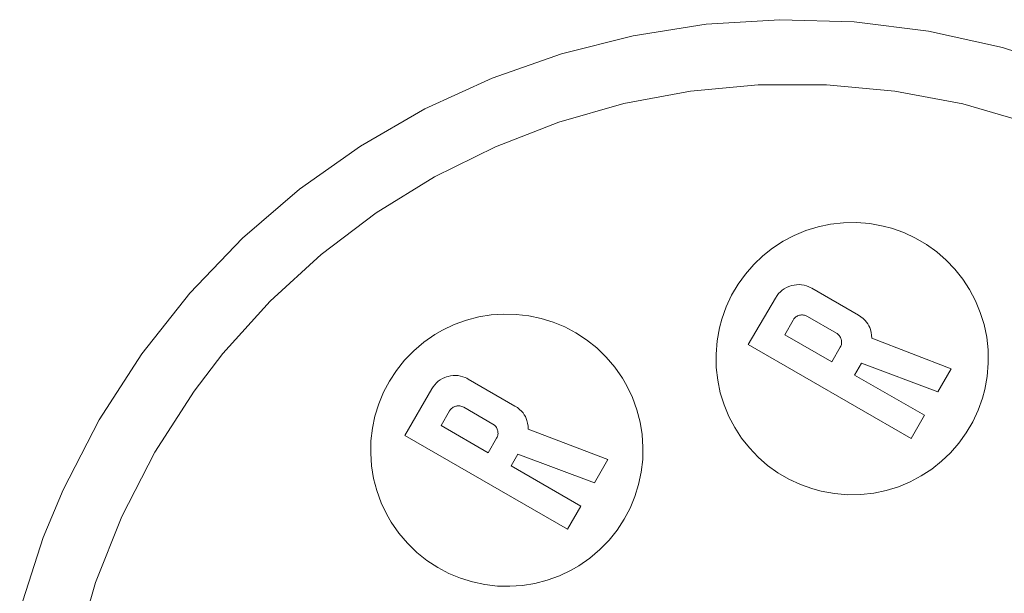
# Model space of a CAD drawing. Units: millimetres. Extents: x -4534 to 402888, y -3372 to 5517.
# Drawn here: x 896 to 1885, y 2039 to 2615 of the extents above; entities that cross this region are included whole.
import ezdxf

# ---------------------------------------------------------------- set-up
doc = ezdxf.new("R2010")
doc.units = ezdxf.units.MM
doc.layers.add('Toestel 2D', color=7, linetype='Continuous', lineweight=20)

# ---------------------------------------------------------------- blocks, each defined once
blk = doc.blocks.new('SW-10026')
at = {"layer": 'Toestel 2D'}
for points in [[(895.74, 2021.73, 0), (919.47, 2094.84, 0), (939.41, 2142.77, 0), (975.6, 2213.11, 0), (1018.42, 2279.62, 0), (1066.58, 2340.53, 0), (1119.59, 2395.71, 0), (1176.96, 2445.04, 0), (1238.21, 2488.39, 0), (1302.84, 2525.61, 0), (1370.37, 2556.59, 0), (1440.31, 2581.18, 0), (1512.16, 2599.26, 0), (1585.45, 2610.71, 0), (1659.68, 2615.37, 0), (1734.36, 2613.14, 0), (1809.01, 2603.87, 0), (1883.13, 2587.43, 0), (1956.24, 2563.7, 0)], [(1911.11, 2511.16, 0), (1843.53, 2530.73, 0), (1775.16, 2543.64, 0), (1706.46, 2549.99, 0), (1637.87, 2549.92, 0), (1569.85, 2543.54, 0), (1502.85, 2530.97, 0), (1437.32, 2512.33, 0), (1373.69, 2487.74, 0), (1312.44, 2457.33, 0), (1253.99, 2421.21, 0), (1198.81, 2379.51, 0), (1147.34, 2332.34, 0), (1100.03, 2279.82, 0), (1071.03, 2241.91, 0), (1031.65, 2180.75, 0), (998.38, 2116.07, 0), (972.01, 2049.72, 0), (952.44, 1982.13, 0)], [(1911.11, 2511.16, 0), (1843.53, 2530.73, 0), (1775.16, 2543.64, 0), (1706.46, 2549.99, 0), (1637.87, 2549.92, 0), (1569.85, 2543.54, 0), (1502.85, 2530.97, 0), (1437.32, 2512.33, 0), (1373.69, 2487.74, 0), (1312.44, 2457.33, 0), (1253.99, 2421.21, 0), (1198.81, 2379.51, 0), (1147.34, 2332.34, 0), (1100.03, 2279.82, 0), (1071.03, 2241.91, 0), (1031.65, 2180.75, 0), (998.38, 2116.07, 0), (972.01, 2049.72, 0), (952.44, 1982.13, 0)]]:
    blk.add_polyline3d(points, dxfattribs=at)
for points in [[(1867.91, 2256.86, 0), (1869.02, 2270.27, 0), (1868.82, 2283.48, 0), (1867.39, 2296.41, 0), (1864.75, 2309.01, 0), (1860.97, 2321.2, 0), (1856.11, 2332.92, 0), (1850.2, 2344.09, 0), (1843.31, 2354.65, 0), (1835.49, 2364.53, 0), (1826.78, 2373.66, 0), (1817.25, 2381.98, 0), (1806.94, 2389.41, 0), (1795.9, 2395.89, 0), (1784.2, 2401.34, 0), (1771.87, 2405.71, 0), (1763.34, 2407.98, 0), (1750.1, 2410.38, 0), (1736.69, 2411.49, 0), (1723.48, 2411.3, 0), (1710.55, 2409.86, 0), (1697.95, 2407.22, 0), (1685.76, 2403.44, 0), (1674.04, 2398.57, 0), (1662.87, 2392.67, 0), (1652.3, 2385.78, 0), (1642.42, 2377.95, 0), (1633.29, 2369.25, 0), (1624.97, 2359.71, 0), (1617.54, 2349.4, 0), (1611.06, 2338.37, 0), (1605.6, 2326.66, 0), (1601.24, 2314.34, 0), (1598.96, 2305.81, 0), (1596.56, 2292.57, 0), (1595.45, 2279.16, 0), (1595.65, 2265.95, 0), (1597.09, 2253.01, 0), (1599.72, 2240.42, 0), (1603.5, 2228.23, 0), (1608.36, 2216.51, 0), (1614.27, 2205.34, 0), (1621.16, 2194.78, 0), (1628.99, 2184.9, 0), (1637.69, 2175.76, 0), (1647.22, 2167.45, 0), (1657.53, 2160.02, 0), (1668.57, 2153.54, 0), (1680.27, 2148.09, 0), (1692.6, 2143.72, 0), (1701.13, 2141.44, 0), (1714.37, 2139.05, 0), (1727.78, 2137.94, 0), (1740.99, 2138.13, 0), (1753.92, 2139.57, 0), (1766.52, 2142.21, 0), (1778.71, 2145.98, 0), (1790.43, 2150.85, 0), (1801.6, 2156.76, 0), (1812.17, 2163.65, 0), (1822.05, 2171.48, 0), (1831.18, 2180.18, 0), (1839.5, 2189.72, 0), (1846.93, 2200.03, 0), (1853.41, 2211.06, 0), (1858.87, 2222.77, 0), (1863.24, 2235.09, 0), (1865.51, 2243.62, 0)], [(1867.91, 2256.86, 0), (1869.02, 2270.27, 0), (1868.82, 2283.48, 0), (1867.39, 2296.41, 0), (1864.75, 2309.01, 0), (1860.97, 2321.2, 0), (1856.11, 2332.92, 0), (1850.2, 2344.09, 0), (1843.31, 2354.65, 0), (1835.49, 2364.53, 0), (1826.78, 2373.66, 0), (1817.25, 2381.98, 0), (1806.94, 2389.41, 0), (1795.9, 2395.89, 0), (1784.2, 2401.34, 0), (1771.87, 2405.71, 0), (1763.34, 2407.98, 0), (1750.1, 2410.38, 0), (1736.69, 2411.49, 0), (1723.48, 2411.3, 0), (1710.55, 2409.86, 0), (1697.95, 2407.22, 0), (1685.76, 2403.44, 0), (1674.04, 2398.57, 0), (1662.87, 2392.67, 0), (1652.3, 2385.78, 0), (1642.42, 2377.95, 0), (1633.29, 2369.25, 0), (1624.97, 2359.71, 0), (1617.54, 2349.4, 0), (1611.06, 2338.37, 0), (1605.6, 2326.66, 0), (1601.24, 2314.34, 0), (1598.96, 2305.81, 0), (1596.56, 2292.57, 0), (1595.45, 2279.16, 0), (1595.65, 2265.95, 0), (1597.09, 2253.01, 0), (1599.72, 2240.42, 0), (1603.5, 2228.23, 0), (1608.36, 2216.51, 0), (1614.27, 2205.34, 0), (1621.16, 2194.78, 0), (1628.99, 2184.9, 0), (1637.69, 2175.76, 0), (1647.22, 2167.45, 0), (1657.53, 2160.02, 0), (1668.57, 2153.54, 0), (1680.27, 2148.09, 0), (1692.6, 2143.72, 0), (1701.13, 2141.44, 0), (1714.37, 2139.05, 0), (1727.78, 2137.94, 0), (1740.99, 2138.13, 0), (1753.92, 2139.57, 0), (1766.52, 2142.21, 0), (1778.71, 2145.98, 0), (1790.43, 2150.85, 0), (1801.6, 2156.76, 0), (1812.17, 2163.65, 0), (1822.05, 2171.48, 0), (1831.18, 2180.18, 0), (1839.5, 2189.72, 0), (1846.93, 2200.03, 0), (1853.41, 2211.06, 0), (1858.87, 2222.77, 0), (1863.24, 2235.09, 0), (1865.51, 2243.62, 0)], [(1867.91, 2256.86, 0), (1869.02, 2270.27, 0), (1868.82, 2283.48, 0), (1867.39, 2296.41, 0), (1864.75, 2309.01, 0), (1860.97, 2321.2, 0), (1856.11, 2332.92, 0), (1850.2, 2344.09, 0), (1843.31, 2354.65, 0), (1835.49, 2364.53, 0), (1826.78, 2373.66, 0), (1817.25, 2381.98, 0), (1806.94, 2389.41, 0), (1795.9, 2395.89, 0), (1784.2, 2401.34, 0), (1771.87, 2405.71, 0), (1763.34, 2407.98, 0), (1750.1, 2410.38, 0), (1736.69, 2411.49, 0), (1723.48, 2411.3, 0), (1710.55, 2409.86, 0), (1697.95, 2407.22, 0), (1685.76, 2403.44, 0), (1674.04, 2398.57, 0), (1662.87, 2392.67, 0), (1652.3, 2385.78, 0), (1642.42, 2377.95, 0), (1633.29, 2369.25, 0), (1624.97, 2359.71, 0), (1617.54, 2349.4, 0), (1611.06, 2338.37, 0), (1605.6, 2326.66, 0), (1601.24, 2314.34, 0), (1598.96, 2305.81, 0), (1596.56, 2292.57, 0), (1595.45, 2279.16, 0), (1595.65, 2265.95, 0), (1597.09, 2253.01, 0), (1599.72, 2240.42, 0), (1603.5, 2228.23, 0), (1608.36, 2216.51, 0), (1614.27, 2205.34, 0), (1621.16, 2194.78, 0), (1628.99, 2184.9, 0), (1637.69, 2175.76, 0), (1647.22, 2167.45, 0), (1657.53, 2160.02, 0), (1668.57, 2153.54, 0), (1680.27, 2148.09, 0), (1692.6, 2143.72, 0), (1701.13, 2141.44, 0), (1714.37, 2139.05, 0), (1727.78, 2137.94, 0), (1740.99, 2138.13, 0), (1753.92, 2139.57, 0), (1766.52, 2142.21, 0), (1778.71, 2145.98, 0), (1790.43, 2150.85, 0), (1801.6, 2156.76, 0), (1812.17, 2163.65, 0), (1822.05, 2171.48, 0), (1831.18, 2180.18, 0), (1839.5, 2189.72, 0), (1846.93, 2200.03, 0), (1853.41, 2211.06, 0), (1858.87, 2222.77, 0), (1863.24, 2235.09, 0), (1865.51, 2243.62, 0)], [(1627.87, 2288.94, 0), (1655.13, 2335.63, 0), (1656.78, 2338.19, 0), (1658.36, 2340.17, 0), (1660.08, 2341.96, 0), (1661.96, 2343.55, 0), (1663.98, 2344.95, 0), (1666.15, 2346.16, 0), (1668.47, 2347.17, 0), (1669.69, 2347.61, 0), (1671.37, 2348.11, 0), (1673.93, 2348.68, 0), (1676.45, 2349, 0), (1678.95, 2349.08, 0), (1681.41, 2348.92, 0), (1683.84, 2348.52, 0), (1686.24, 2347.88, 0), (1688.6, 2346.99, 0), (1690.16, 2346.27, 0), (1691.7, 2345.43, 0), (1738.52, 2318.4, 0), (1741.06, 2316.78, 0), (1743.34, 2315.01, 0), (1745.34, 2313.08, 0), (1746.76, 2311.42, 0), (1748.01, 2309.67, 0), (1749.08, 2307.82, 0), (1749.99, 2305.87, 0), (1750.72, 2303.82, 0), (1751.4, 2301.12, 0), (1751.81, 2298.27, 0), (1751.96, 2295.26, 0), (1831.82, 2264.54, 0), (1818.44, 2241.35, 0), (1741.6, 2270.18, 0), (1734.67, 2258.19, 0), (1804.79, 2217.71, 0), (1791.41, 2194.53, 0)], [(1627.87, 2288.94, 0), (1655.13, 2335.63, 0), (1656.78, 2338.19, 0), (1658.36, 2340.17, 0), (1660.08, 2341.96, 0), (1661.96, 2343.55, 0), (1663.98, 2344.95, 0), (1666.15, 2346.16, 0), (1668.47, 2347.17, 0), (1669.69, 2347.61, 0), (1671.37, 2348.11, 0), (1673.93, 2348.68, 0), (1676.45, 2349, 0), (1678.95, 2349.08, 0), (1681.41, 2348.92, 0), (1683.84, 2348.52, 0), (1686.24, 2347.88, 0), (1688.6, 2346.99, 0), (1690.16, 2346.27, 0), (1691.7, 2345.43, 0), (1738.52, 2318.4, 0), (1741.06, 2316.78, 0), (1743.34, 2315.01, 0), (1745.34, 2313.08, 0), (1746.76, 2311.42, 0), (1748.01, 2309.67, 0), (1749.08, 2307.82, 0), (1749.99, 2305.87, 0), (1750.72, 2303.82, 0), (1751.4, 2301.12, 0), (1751.81, 2298.27, 0), (1751.96, 2295.26, 0), (1831.82, 2264.54, 0), (1818.44, 2241.35, 0), (1741.6, 2270.18, 0), (1734.67, 2258.19, 0), (1804.79, 2217.71, 0), (1791.41, 2194.53, 0)], [(1627.87, 2288.94, 0), (1655.13, 2335.63, 0), (1656.78, 2338.19, 0), (1658.36, 2340.17, 0), (1660.08, 2341.96, 0), (1661.96, 2343.55, 0), (1663.98, 2344.95, 0), (1666.15, 2346.16, 0), (1668.47, 2347.17, 0), (1669.69, 2347.61, 0), (1671.37, 2348.11, 0), (1673.93, 2348.68, 0), (1676.45, 2349, 0), (1678.95, 2349.08, 0), (1681.41, 2348.92, 0), (1683.84, 2348.52, 0), (1686.24, 2347.88, 0), (1688.6, 2346.99, 0), (1690.16, 2346.27, 0), (1691.7, 2345.43, 0), (1738.52, 2318.4, 0), (1741.06, 2316.78, 0), (1743.34, 2315.01, 0), (1745.34, 2313.08, 0), (1746.76, 2311.42, 0), (1748.01, 2309.67, 0), (1749.08, 2307.82, 0), (1749.99, 2305.87, 0), (1750.72, 2303.82, 0), (1751.4, 2301.12, 0), (1751.81, 2298.27, 0), (1751.96, 2295.26, 0), (1831.82, 2264.54, 0), (1818.44, 2241.35, 0), (1741.6, 2270.18, 0), (1734.67, 2258.19, 0), (1804.79, 2217.71, 0), (1791.41, 2194.53, 0)], [(1627.87, 2288.94, 0), (1655.13, 2335.63, 0), (1656.78, 2338.19, 0), (1658.36, 2340.17, 0), (1660.08, 2341.96, 0), (1661.96, 2343.55, 0), (1663.98, 2344.95, 0), (1666.15, 2346.16, 0), (1668.47, 2347.17, 0), (1669.69, 2347.61, 0), (1671.37, 2348.11, 0), (1673.93, 2348.68, 0), (1676.45, 2349, 0), (1678.95, 2349.08, 0), (1681.41, 2348.92, 0), (1683.84, 2348.52, 0), (1686.24, 2347.88, 0), (1688.6, 2346.99, 0), (1690.16, 2346.27, 0), (1691.7, 2345.43, 0), (1738.52, 2318.4, 0), (1741.06, 2316.78, 0), (1743.34, 2315.01, 0), (1745.34, 2313.08, 0), (1746.76, 2311.42, 0), (1748.01, 2309.67, 0), (1749.08, 2307.82, 0), (1749.99, 2305.87, 0), (1750.72, 2303.82, 0), (1751.4, 2301.12, 0), (1751.81, 2298.27, 0), (1751.96, 2295.26, 0), (1831.82, 2264.54, 0), (1818.44, 2241.35, 0), (1741.6, 2270.18, 0), (1734.67, 2258.19, 0), (1804.79, 2217.71, 0), (1791.41, 2194.53, 0)], [(1493.79, 2265.98, 0), (1485.09, 2276.24, 0), (1475.62, 2285.45, 0), (1465.45, 2293.58, 0), (1454.68, 2300.62, 0), (1443.39, 2306.57, 0), (1431.66, 2311.41, 0), (1419.58, 2315.14, 0), (1407.24, 2317.73, 0), (1394.73, 2319.18, 0), (1382.11, 2319.49, 0), (1369.49, 2318.62, 0), (1356.94, 2316.59, 0), (1344.56, 2313.37, 0), (1332.43, 2308.95, 0), (1320.62, 2303.32, 0), (1312.98, 2298.89, 0), (1301.92, 2291.23, 0), (1291.66, 2282.53, 0), (1282.46, 2273.06, 0), (1274.33, 2262.89, 0), (1267.28, 2252.12, 0), (1261.33, 2240.83, 0), (1256.49, 2229.1, 0), (1252.76, 2217.02, 0), (1250.17, 2204.68, 0), (1248.72, 2192.16, 0), (1248.41, 2179.55, 0), (1249.27, 2166.92, 0), (1251.31, 2154.38, 0), (1254.53, 2142, 0), (1258.95, 2129.86, 0), (1264.58, 2118.06, 0), (1269, 2110.42, 0), (1276.67, 2099.36, 0), (1285.36, 2089.09, 0), (1294.84, 2079.89, 0), (1305, 2071.76, 0), (1315.78, 2064.71, 0), (1327.07, 2058.77, 0), (1338.79, 2053.92, 0), (1350.87, 2050.2, 0), (1363.21, 2047.61, 0), (1375.73, 2046.15, 0), (1388.34, 2045.85, 0), (1400.96, 2046.71, 0), (1413.51, 2048.75, 0), (1425.89, 2051.97, 0), (1438.03, 2056.39, 0), (1449.83, 2062.01, 0), (1457.47, 2066.44, 0), (1468.53, 2074.11, 0), (1478.8, 2082.81, 0), (1488, 2092.28, 0), (1496.13, 2102.45, 0), (1503.17, 2113.22, 0), (1509.12, 2124.51, 0), (1513.97, 2136.24, 0), (1517.69, 2148.32, 0), (1520.28, 2160.66, 0), (1521.74, 2173.18, 0), (1522.04, 2185.79, 0), (1521.18, 2198.41, 0), (1519.14, 2210.96, 0), (1515.92, 2223.34, 0), (1511.51, 2235.48, 0), (1505.88, 2247.28, 0), (1501.45, 2254.92, 0)], [(1493.79, 2265.98, 0), (1485.09, 2276.24, 0), (1475.62, 2285.45, 0), (1465.45, 2293.58, 0), (1454.68, 2300.62, 0), (1443.39, 2306.57, 0), (1431.66, 2311.41, 0), (1419.58, 2315.14, 0), (1407.24, 2317.73, 0), (1394.73, 2319.18, 0), (1382.11, 2319.49, 0), (1369.49, 2318.62, 0), (1356.94, 2316.59, 0), (1344.56, 2313.37, 0), (1332.43, 2308.95, 0), (1320.62, 2303.32, 0), (1312.98, 2298.89, 0), (1301.92, 2291.23, 0), (1291.66, 2282.53, 0), (1282.46, 2273.06, 0), (1274.33, 2262.89, 0), (1267.28, 2252.12, 0), (1261.33, 2240.83, 0), (1256.49, 2229.1, 0), (1252.76, 2217.02, 0), (1250.17, 2204.68, 0), (1248.72, 2192.16, 0), (1248.41, 2179.55, 0), (1249.27, 2166.92, 0), (1251.31, 2154.38, 0), (1254.53, 2142, 0), (1258.95, 2129.86, 0), (1264.58, 2118.06, 0), (1269, 2110.42, 0), (1276.67, 2099.36, 0), (1285.36, 2089.09, 0), (1294.84, 2079.89, 0), (1305, 2071.76, 0), (1315.78, 2064.71, 0), (1327.07, 2058.77, 0), (1338.79, 2053.92, 0), (1350.87, 2050.2, 0), (1363.21, 2047.61, 0), (1375.73, 2046.15, 0), (1388.34, 2045.85, 0), (1400.96, 2046.71, 0), (1413.51, 2048.75, 0), (1425.89, 2051.97, 0), (1438.03, 2056.39, 0), (1449.83, 2062.01, 0), (1457.47, 2066.44, 0), (1468.53, 2074.11, 0), (1478.8, 2082.81, 0), (1488, 2092.28, 0), (1496.13, 2102.45, 0), (1503.17, 2113.22, 0), (1509.12, 2124.51, 0), (1513.97, 2136.24, 0), (1517.69, 2148.32, 0), (1520.28, 2160.66, 0), (1521.74, 2173.18, 0), (1522.04, 2185.79, 0), (1521.18, 2198.41, 0), (1519.14, 2210.96, 0), (1515.92, 2223.34, 0), (1511.51, 2235.48, 0), (1505.88, 2247.28, 0), (1501.45, 2254.92, 0)], [(1493.79, 2265.98, 0), (1485.09, 2276.24, 0), (1475.62, 2285.45, 0), (1465.45, 2293.58, 0), (1454.68, 2300.62, 0), (1443.39, 2306.57, 0), (1431.66, 2311.41, 0), (1419.58, 2315.14, 0), (1407.24, 2317.73, 0), (1394.73, 2319.18, 0), (1382.11, 2319.49, 0), (1369.49, 2318.62, 0), (1356.94, 2316.59, 0), (1344.56, 2313.37, 0), (1332.43, 2308.95, 0), (1320.62, 2303.32, 0), (1312.98, 2298.89, 0), (1301.92, 2291.23, 0), (1291.66, 2282.53, 0), (1282.46, 2273.06, 0), (1274.33, 2262.89, 0), (1267.28, 2252.12, 0), (1261.33, 2240.83, 0), (1256.49, 2229.1, 0), (1252.76, 2217.02, 0), (1250.17, 2204.68, 0), (1248.72, 2192.16, 0), (1248.41, 2179.55, 0), (1249.27, 2166.92, 0), (1251.31, 2154.38, 0), (1254.53, 2142, 0), (1258.95, 2129.86, 0), (1264.58, 2118.06, 0), (1269, 2110.42, 0), (1276.67, 2099.36, 0), (1285.36, 2089.09, 0), (1294.84, 2079.89, 0), (1305, 2071.76, 0), (1315.78, 2064.71, 0), (1327.07, 2058.77, 0), (1338.79, 2053.92, 0), (1350.87, 2050.2, 0), (1363.21, 2047.61, 0), (1375.73, 2046.15, 0), (1388.34, 2045.85, 0), (1400.96, 2046.71, 0), (1413.51, 2048.75, 0), (1425.89, 2051.97, 0), (1438.03, 2056.39, 0), (1449.83, 2062.01, 0), (1457.47, 2066.44, 0), (1468.53, 2074.11, 0), (1478.8, 2082.81, 0), (1488, 2092.28, 0), (1496.13, 2102.45, 0), (1503.17, 2113.22, 0), (1509.12, 2124.51, 0), (1513.97, 2136.24, 0), (1517.69, 2148.32, 0), (1520.28, 2160.66, 0), (1521.74, 2173.18, 0), (1522.04, 2185.79, 0), (1521.18, 2198.41, 0), (1519.14, 2210.96, 0), (1515.92, 2223.34, 0), (1511.51, 2235.48, 0), (1505.88, 2247.28, 0), (1501.45, 2254.92, 0)], [(1664.44, 2298.74, 0), (1711.72, 2271.45, 0), (1720.22, 2286.18, 0), (1720.7, 2287.09, 0), (1721.07, 2288.01, 0), (1721.35, 2288.94, 0), (1721.53, 2289.88, 0), (1721.61, 2290.83, 0), (1721.59, 2291.8, 0), (1721.48, 2292.77, 0), (1721.35, 2293.42, 0), (1721.18, 2294.08, 0), (1720.8, 2295.19, 0), (1720.4, 2296.08, 0), (1719.94, 2296.9, 0), (1719.4, 2297.67, 0), (1718.8, 2298.38, 0), (1718.14, 2299.03, 0), (1717.4, 2299.61, 0), (1717.01, 2299.89, 0), (1716.46, 2300.23, 0), (1687.22, 2317.11, 0), (1686.16, 2317.65, 0), (1685.23, 2318.02, 0), (1684.3, 2318.3, 0), (1683.35, 2318.49, 0), (1682.38, 2318.58, 0), (1681.41, 2318.59, 0), (1680.43, 2318.49, 0), (1679.93, 2318.42, 0), (1679.27, 2318.27, 0), (1678.3, 2317.99, 0), (1677.39, 2317.62, 0), (1676.53, 2317.18, 0), (1675.74, 2316.65, 0), (1675, 2316.05, 0), (1674.32, 2315.37, 0), (1673.69, 2314.61, 0), (1673.31, 2314.06, 0), (1672.94, 2313.47, 0)], [(1664.44, 2298.74, 0), (1711.72, 2271.45, 0), (1720.22, 2286.18, 0), (1720.7, 2287.09, 0), (1721.07, 2288.01, 0), (1721.35, 2288.94, 0), (1721.53, 2289.88, 0), (1721.61, 2290.83, 0), (1721.59, 2291.8, 0), (1721.48, 2292.77, 0), (1721.35, 2293.42, 0), (1721.18, 2294.08, 0), (1720.8, 2295.19, 0), (1720.4, 2296.08, 0), (1719.94, 2296.9, 0), (1719.4, 2297.67, 0), (1718.8, 2298.38, 0), (1718.14, 2299.03, 0), (1717.4, 2299.61, 0), (1717.01, 2299.89, 0), (1716.46, 2300.23, 0), (1687.22, 2317.11, 0), (1686.16, 2317.65, 0), (1685.23, 2318.02, 0), (1684.3, 2318.3, 0), (1683.35, 2318.49, 0), (1682.38, 2318.58, 0), (1681.41, 2318.59, 0), (1680.43, 2318.49, 0), (1679.93, 2318.42, 0), (1679.27, 2318.27, 0), (1678.3, 2317.99, 0), (1677.39, 2317.62, 0), (1676.53, 2317.18, 0), (1675.74, 2316.65, 0), (1675, 2316.05, 0), (1674.32, 2315.37, 0), (1673.69, 2314.61, 0), (1673.31, 2314.06, 0), (1672.94, 2313.47, 0)], [(1664.44, 2298.74, 0), (1711.72, 2271.45, 0), (1720.22, 2286.18, 0), (1720.7, 2287.09, 0), (1721.07, 2288.01, 0), (1721.35, 2288.94, 0), (1721.53, 2289.88, 0), (1721.61, 2290.83, 0), (1721.59, 2291.8, 0), (1721.48, 2292.77, 0), (1721.35, 2293.42, 0), (1721.18, 2294.08, 0), (1720.8, 2295.19, 0), (1720.4, 2296.08, 0), (1719.94, 2296.9, 0), (1719.4, 2297.67, 0), (1718.8, 2298.38, 0), (1718.14, 2299.03, 0), (1717.4, 2299.61, 0), (1717.01, 2299.89, 0), (1716.46, 2300.23, 0), (1687.22, 2317.11, 0), (1686.16, 2317.65, 0), (1685.23, 2318.02, 0), (1684.3, 2318.3, 0), (1683.35, 2318.49, 0), (1682.38, 2318.58, 0), (1681.41, 2318.59, 0), (1680.43, 2318.49, 0), (1679.93, 2318.42, 0), (1679.27, 2318.27, 0), (1678.3, 2317.99, 0), (1677.39, 2317.62, 0), (1676.53, 2317.18, 0), (1675.74, 2316.65, 0), (1675, 2316.05, 0), (1674.32, 2315.37, 0), (1673.69, 2314.61, 0), (1673.31, 2314.06, 0), (1672.94, 2313.47, 0)], [(1664.44, 2298.74, 0), (1711.72, 2271.45, 0), (1720.22, 2286.18, 0), (1720.7, 2287.09, 0), (1721.07, 2288.01, 0), (1721.35, 2288.94, 0), (1721.53, 2289.88, 0), (1721.61, 2290.83, 0), (1721.59, 2291.8, 0), (1721.48, 2292.77, 0), (1721.35, 2293.42, 0), (1721.18, 2294.08, 0), (1720.8, 2295.19, 0), (1720.4, 2296.08, 0), (1719.94, 2296.9, 0), (1719.4, 2297.67, 0), (1718.8, 2298.38, 0), (1718.14, 2299.03, 0), (1717.4, 2299.61, 0), (1717.01, 2299.89, 0), (1716.46, 2300.23, 0), (1687.22, 2317.11, 0), (1686.16, 2317.65, 0), (1685.23, 2318.02, 0), (1684.3, 2318.3, 0), (1683.35, 2318.49, 0), (1682.38, 2318.58, 0), (1681.41, 2318.59, 0), (1680.43, 2318.49, 0), (1679.93, 2318.42, 0), (1679.27, 2318.27, 0), (1678.3, 2317.99, 0), (1677.39, 2317.62, 0), (1676.53, 2317.18, 0), (1675.74, 2316.65, 0), (1675, 2316.05, 0), (1674.32, 2315.37, 0), (1673.69, 2314.61, 0), (1673.31, 2314.06, 0), (1672.94, 2313.47, 0)], [(1664.44, 2298.74, 0), (1711.72, 2271.45, 0), (1720.22, 2286.18, 0), (1720.7, 2287.09, 0), (1721.07, 2288.01, 0), (1721.35, 2288.94, 0), (1721.53, 2289.88, 0), (1721.61, 2290.83, 0), (1721.59, 2291.8, 0), (1721.48, 2292.77, 0), (1721.35, 2293.42, 0), (1721.18, 2294.08, 0), (1720.8, 2295.19, 0), (1720.4, 2296.08, 0), (1719.94, 2296.9, 0), (1719.4, 2297.67, 0), (1718.8, 2298.38, 0), (1718.14, 2299.03, 0), (1717.4, 2299.61, 0), (1717.01, 2299.89, 0), (1716.46, 2300.23, 0), (1687.22, 2317.11, 0), (1686.16, 2317.65, 0), (1685.23, 2318.02, 0), (1684.3, 2318.3, 0), (1683.35, 2318.49, 0), (1682.38, 2318.58, 0), (1681.41, 2318.59, 0), (1680.43, 2318.49, 0), (1679.93, 2318.42, 0), (1679.27, 2318.27, 0), (1678.3, 2317.99, 0), (1677.39, 2317.62, 0), (1676.53, 2317.18, 0), (1675.74, 2316.65, 0), (1675, 2316.05, 0), (1674.32, 2315.37, 0), (1673.69, 2314.61, 0), (1673.31, 2314.06, 0), (1672.94, 2313.47, 0)], [(1282.63, 2197.59, 0), (1309.89, 2244.29, 0), (1311.29, 2246.49, 0), (1312.85, 2248.5, 0), (1314.55, 2250.32, 0), (1316.39, 2251.95, 0), (1318.39, 2253.38, 0), (1320.54, 2254.62, 0), (1322.83, 2255.67, 0), (1324.45, 2256.26, 0), (1326.13, 2256.76, 0), (1328.69, 2257.33, 0), (1331.21, 2257.65, 0), (1333.71, 2257.74, 0), (1336.17, 2257.58, 0), (1338.6, 2257.17, 0), (1341, 2256.53, 0), (1343.36, 2255.64, 0), (1344.92, 2254.92, 0), (1346.46, 2254.08, 0), (1393.28, 2227.05, 0), (1395.82, 2225.43, 0), (1398.1, 2223.66, 0), (1400.1, 2221.73, 0), (1401.52, 2220.08, 0), (1402.76, 2218.32, 0), (1403.84, 2216.47, 0), (1404.74, 2214.52, 0), (1405.48, 2212.47, 0), (1406.16, 2209.77, 0), (1406.57, 2206.92, 0), (1406.72, 2203.91, 0), (1486.58, 2173.19, 0), (1473.2, 2150, 0), (1396.36, 2178.84, 0), (1389.43, 2166.84, 0), (1459.55, 2126.36, 0), (1446.17, 2103.18, 0)], [(1282.63, 2197.59, 0), (1309.89, 2244.29, 0), (1311.29, 2246.49, 0), (1312.85, 2248.5, 0), (1314.55, 2250.32, 0), (1316.39, 2251.95, 0), (1318.39, 2253.38, 0), (1320.54, 2254.62, 0), (1322.83, 2255.67, 0), (1324.45, 2256.26, 0), (1326.13, 2256.76, 0), (1328.69, 2257.33, 0), (1331.21, 2257.65, 0), (1333.71, 2257.74, 0), (1336.17, 2257.58, 0), (1338.6, 2257.17, 0), (1341, 2256.53, 0), (1343.36, 2255.64, 0), (1344.92, 2254.92, 0), (1346.46, 2254.08, 0), (1393.28, 2227.05, 0), (1395.82, 2225.43, 0), (1398.1, 2223.66, 0), (1400.1, 2221.73, 0), (1401.52, 2220.08, 0), (1402.76, 2218.32, 0), (1403.84, 2216.47, 0), (1404.74, 2214.52, 0), (1405.48, 2212.47, 0), (1406.16, 2209.77, 0), (1406.57, 2206.92, 0), (1406.72, 2203.91, 0), (1486.58, 2173.19, 0), (1473.2, 2150, 0), (1396.36, 2178.84, 0), (1389.43, 2166.84, 0), (1459.55, 2126.36, 0), (1446.17, 2103.18, 0)], [(1282.63, 2197.59, 0), (1309.89, 2244.29, 0), (1311.29, 2246.49, 0), (1312.85, 2248.5, 0), (1314.55, 2250.32, 0), (1316.39, 2251.95, 0), (1318.39, 2253.38, 0), (1320.54, 2254.62, 0), (1322.83, 2255.67, 0), (1324.45, 2256.26, 0), (1326.13, 2256.76, 0), (1328.69, 2257.33, 0), (1331.21, 2257.65, 0), (1333.71, 2257.74, 0), (1336.17, 2257.58, 0), (1338.6, 2257.17, 0), (1341, 2256.53, 0), (1343.36, 2255.64, 0), (1344.92, 2254.92, 0), (1346.46, 2254.08, 0), (1393.28, 2227.05, 0), (1395.82, 2225.43, 0), (1398.1, 2223.66, 0), (1400.1, 2221.73, 0), (1401.52, 2220.08, 0), (1402.76, 2218.32, 0), (1403.84, 2216.47, 0), (1404.74, 2214.52, 0), (1405.48, 2212.47, 0), (1406.16, 2209.77, 0), (1406.57, 2206.92, 0), (1406.72, 2203.91, 0), (1486.58, 2173.19, 0), (1473.2, 2150, 0), (1396.36, 2178.84, 0), (1389.43, 2166.84, 0), (1459.55, 2126.36, 0), (1446.17, 2103.18, 0)], [(1282.63, 2197.59, 0), (1309.89, 2244.29, 0), (1311.29, 2246.49, 0), (1312.85, 2248.5, 0), (1314.55, 2250.32, 0), (1316.39, 2251.95, 0), (1318.39, 2253.38, 0), (1320.54, 2254.62, 0), (1322.83, 2255.67, 0), (1324.45, 2256.26, 0), (1326.13, 2256.76, 0), (1328.69, 2257.33, 0), (1331.21, 2257.65, 0), (1333.71, 2257.74, 0), (1336.17, 2257.58, 0), (1338.6, 2257.17, 0), (1341, 2256.53, 0), (1343.36, 2255.64, 0), (1344.92, 2254.92, 0), (1346.46, 2254.08, 0), (1393.28, 2227.05, 0), (1395.82, 2225.43, 0), (1398.1, 2223.66, 0), (1400.1, 2221.73, 0), (1401.52, 2220.08, 0), (1402.76, 2218.32, 0), (1403.84, 2216.47, 0), (1404.74, 2214.52, 0), (1405.48, 2212.47, 0), (1406.16, 2209.77, 0), (1406.57, 2206.92, 0), (1406.72, 2203.91, 0), (1486.58, 2173.19, 0), (1473.2, 2150, 0), (1396.36, 2178.84, 0), (1389.43, 2166.84, 0), (1459.55, 2126.36, 0), (1446.17, 2103.18, 0)], [(1319.2, 2207.39, 0), (1366.48, 2180.1, 0), (1374.98, 2194.83, 0), (1375.46, 2195.74, 0), (1375.83, 2196.66, 0), (1376.11, 2197.59, 0), (1376.28, 2198.53, 0), (1376.37, 2199.49, 0), (1376.35, 2200.45, 0), (1376.24, 2201.42, 0), (1376.11, 2202.07, 0), (1375.94, 2202.73, 0), (1375.56, 2203.84, 0), (1375.16, 2204.73, 0), (1374.7, 2205.55, 0), (1374.16, 2206.32, 0), (1373.56, 2207.03, 0), (1372.9, 2207.68, 0), (1372.16, 2208.27, 0), (1371.77, 2208.54, 0), (1371.22, 2208.88, 0), (1341.98, 2225.76, 0), (1340.92, 2226.3, 0), (1339.99, 2226.67, 0), (1339.06, 2226.95, 0), (1338.11, 2227.14, 0), (1337.15, 2227.23, 0), (1336.17, 2227.24, 0), (1335.19, 2227.15, 0), (1334.69, 2227.07, 0), (1334.03, 2226.92, 0), (1333.06, 2226.64, 0), (1332.15, 2226.27, 0), (1331.29, 2225.83, 0), (1330.5, 2225.31, 0), (1329.76, 2224.7, 0), (1329.08, 2224.02, 0), (1328.45, 2223.26, 0), (1328.07, 2222.71, 0), (1327.71, 2222.12, 0)], [(1319.2, 2207.39, 0), (1366.48, 2180.1, 0), (1374.98, 2194.83, 0), (1375.46, 2195.74, 0), (1375.83, 2196.66, 0), (1376.11, 2197.59, 0), (1376.28, 2198.53, 0), (1376.37, 2199.49, 0), (1376.35, 2200.45, 0), (1376.24, 2201.42, 0), (1376.11, 2202.07, 0), (1375.94, 2202.73, 0), (1375.56, 2203.84, 0), (1375.16, 2204.73, 0), (1374.7, 2205.55, 0), (1374.16, 2206.32, 0), (1373.56, 2207.03, 0), (1372.9, 2207.68, 0), (1372.16, 2208.27, 0), (1371.77, 2208.54, 0), (1371.22, 2208.88, 0), (1341.98, 2225.76, 0), (1340.92, 2226.3, 0), (1339.99, 2226.67, 0), (1339.06, 2226.95, 0), (1338.11, 2227.14, 0), (1337.15, 2227.23, 0), (1336.17, 2227.24, 0), (1335.19, 2227.15, 0), (1334.69, 2227.07, 0), (1334.03, 2226.92, 0), (1333.06, 2226.64, 0), (1332.15, 2226.27, 0), (1331.29, 2225.83, 0), (1330.5, 2225.31, 0), (1329.76, 2224.7, 0), (1329.08, 2224.02, 0), (1328.45, 2223.26, 0), (1328.07, 2222.71, 0), (1327.71, 2222.12, 0)], [(1319.2, 2207.39, 0), (1366.48, 2180.1, 0), (1374.98, 2194.83, 0), (1375.46, 2195.74, 0), (1375.83, 2196.66, 0), (1376.11, 2197.59, 0), (1376.28, 2198.53, 0), (1376.37, 2199.49, 0), (1376.35, 2200.45, 0), (1376.24, 2201.42, 0), (1376.11, 2202.07, 0), (1375.94, 2202.73, 0), (1375.56, 2203.84, 0), (1375.16, 2204.73, 0), (1374.7, 2205.55, 0), (1374.16, 2206.32, 0), (1373.56, 2207.03, 0), (1372.9, 2207.68, 0), (1372.16, 2208.27, 0), (1371.77, 2208.54, 0), (1371.22, 2208.88, 0), (1341.98, 2225.76, 0), (1340.92, 2226.3, 0), (1339.99, 2226.67, 0), (1339.06, 2226.95, 0), (1338.11, 2227.14, 0), (1337.15, 2227.23, 0), (1336.17, 2227.24, 0), (1335.19, 2227.15, 0), (1334.69, 2227.07, 0), (1334.03, 2226.92, 0), (1333.06, 2226.64, 0), (1332.15, 2226.27, 0), (1331.29, 2225.83, 0), (1330.5, 2225.31, 0), (1329.76, 2224.7, 0), (1329.08, 2224.02, 0), (1328.45, 2223.26, 0), (1328.07, 2222.71, 0), (1327.71, 2222.12, 0)], [(1319.2, 2207.39, 0), (1366.48, 2180.1, 0), (1374.98, 2194.83, 0), (1375.46, 2195.74, 0), (1375.83, 2196.66, 0), (1376.11, 2197.59, 0), (1376.28, 2198.53, 0), (1376.37, 2199.49, 0), (1376.35, 2200.45, 0), (1376.24, 2201.42, 0), (1376.11, 2202.07, 0), (1375.94, 2202.73, 0), (1375.56, 2203.84, 0), (1375.16, 2204.73, 0), (1374.7, 2205.55, 0), (1374.16, 2206.32, 0), (1373.56, 2207.03, 0), (1372.9, 2207.68, 0), (1372.16, 2208.27, 0), (1371.77, 2208.54, 0), (1371.22, 2208.88, 0), (1341.98, 2225.76, 0), (1340.92, 2226.3, 0), (1339.99, 2226.67, 0), (1339.06, 2226.95, 0), (1338.11, 2227.14, 0), (1337.15, 2227.23, 0), (1336.17, 2227.24, 0), (1335.19, 2227.15, 0), (1334.69, 2227.07, 0), (1334.03, 2226.92, 0), (1333.06, 2226.64, 0), (1332.15, 2226.27, 0), (1331.29, 2225.83, 0), (1330.5, 2225.31, 0), (1329.76, 2224.7, 0), (1329.08, 2224.02, 0), (1328.45, 2223.26, 0), (1328.07, 2222.71, 0), (1327.71, 2222.12, 0)], [(1319.2, 2207.39, 0), (1366.48, 2180.1, 0), (1374.98, 2194.83, 0), (1375.46, 2195.74, 0), (1375.83, 2196.66, 0), (1376.11, 2197.59, 0), (1376.28, 2198.53, 0), (1376.37, 2199.49, 0), (1376.35, 2200.45, 0), (1376.24, 2201.42, 0), (1376.11, 2202.07, 0), (1375.94, 2202.73, 0), (1375.56, 2203.84, 0), (1375.16, 2204.73, 0), (1374.7, 2205.55, 0), (1374.16, 2206.32, 0), (1373.56, 2207.03, 0), (1372.9, 2207.68, 0), (1372.16, 2208.27, 0), (1371.77, 2208.54, 0), (1371.22, 2208.88, 0), (1341.98, 2225.76, 0), (1340.92, 2226.3, 0), (1339.99, 2226.67, 0), (1339.06, 2226.95, 0), (1338.11, 2227.14, 0), (1337.15, 2227.23, 0), (1336.17, 2227.24, 0), (1335.19, 2227.15, 0), (1334.69, 2227.07, 0), (1334.03, 2226.92, 0), (1333.06, 2226.64, 0), (1332.15, 2226.27, 0), (1331.29, 2225.83, 0), (1330.5, 2225.31, 0), (1329.76, 2224.7, 0), (1329.08, 2224.02, 0), (1328.45, 2223.26, 0), (1328.07, 2222.71, 0), (1327.71, 2222.12, 0)]]:
    blk.add_polyline3d(points, close=True, dxfattribs=at)

msp = doc.modelspace()

# ---------------------------------------------------------------- block references
msp.add_blockref('SW-10026', (0, 0))

doc.saveas('drawing.dxf')
